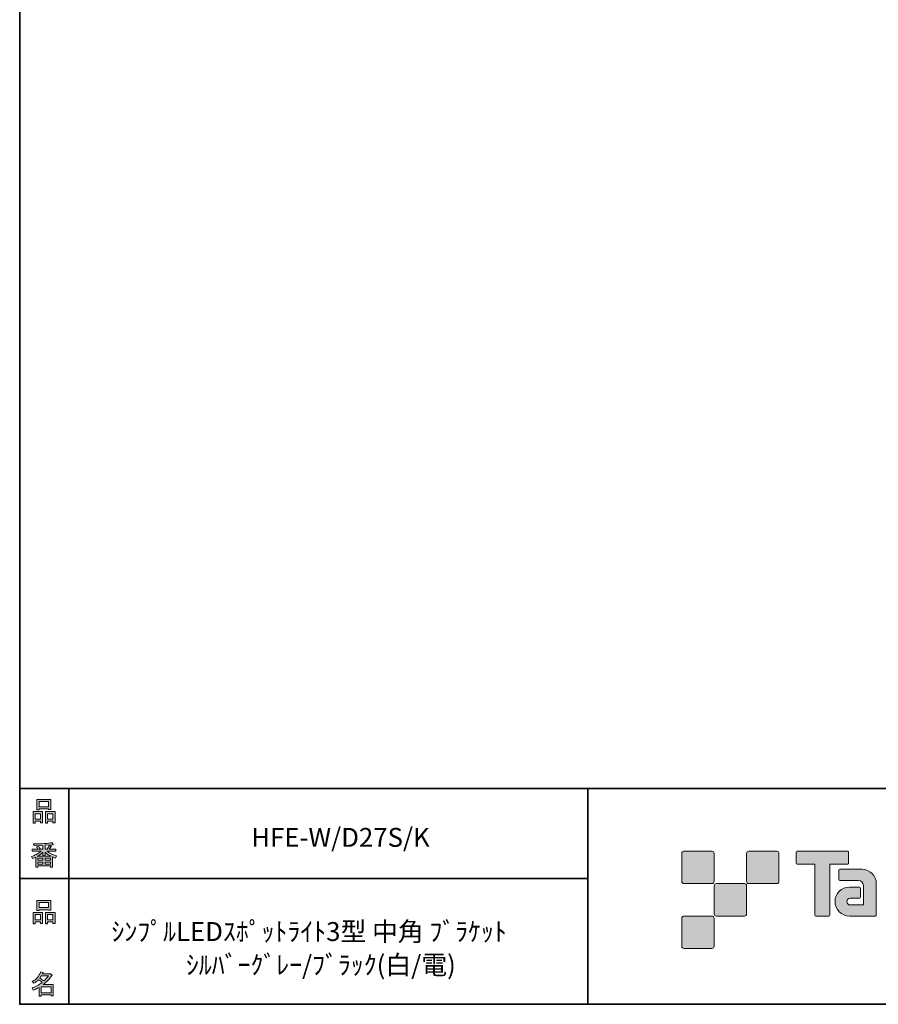
# Model space of a CAD drawing. Units: inches. Extents: x 53 to 243, y -34 to 243.
# Drawn here: x 53 to 153, y -34 to 80 of the extents above; entities that cross this region are included whole.
import ezdxf

# ---------------------------------------------------------------- set-up
doc = ezdxf.new("R2010")
doc.units = ezdxf.units.IN
doc.header["$MEASUREMENT"] = 0
doc.layers.add('レイヤー 1', color=7, linetype='Continuous')
doc.layers.add('レイヤー 2', color=7, linetype='Continuous')

# ---------------------------------------------------------------- blocks, each defined once
blk = doc.blocks.new('block 6')
at = {"layer": 'レイヤー 2'}
h = blk.add_hatch(color=29, dxfattribs=at)
h.dxf.hatch_style = 2
h.paths.add_polyline_path([(55.79, -24.08), (55.19, -24.08), (55.19, -24.3), (54.94, -24.3), (54.94, -22.97), (56.04, -22.97), (56.04, -24.27), (55.79, -24.27)])
h.paths.add_polyline_path([(55.19, -23.21), (55.19, -23.84), (55.79, -23.84), (55.79, -23.21)])
h.paths.add_polyline_path([(56.74, -22.66), (55.63, -22.66), (55.63, -22.75), (55.38, -22.75), (55.38, -21.58), (56.99, -21.58), (56.99, -22.72), (56.74, -22.72)])
h.paths.add_polyline_path([(55.63, -22.42), (56.74, -22.42), (56.74, -21.82), (55.63, -21.82)])
h.paths.add_polyline_path([(57.23, -24.08), (56.62, -24.08), (56.62, -24.3), (56.37, -24.3), (56.37, -22.97), (57.48, -22.97), (57.48, -24.27), (57.23, -24.27)])
h.paths.add_polyline_path([(56.62, -23.21), (56.62, -23.84), (57.23, -23.84), (57.23, -23.21)])
at = {"layer": 'レイヤー 2', "lineweight": 0}
for points in [[(56.74, -22.66), (55.63, -22.66), (55.63, -22.75), (55.38, -22.75), (55.38, -21.58), (56.99, -21.58), (56.99, -22.72), (56.74, -22.72), (56.74, -22.66)], [(55.63, -22.42), (56.74, -22.42), (56.74, -21.82), (55.63, -21.82), (55.63, -22.42)], [(55.79, -24.08), (55.19, -24.08), (55.19, -24.3), (54.94, -24.3), (54.94, -22.97), (56.04, -22.97), (56.04, -24.27), (55.79, -24.27), (55.79, -24.08)], [(55.19, -23.21), (55.19, -23.84), (55.79, -23.84), (55.79, -23.21), (55.19, -23.21)], [(57.23, -24.08), (56.62, -24.08), (56.62, -24.3), (56.37, -24.3), (56.37, -22.97), (57.48, -22.97), (57.48, -24.27), (57.23, -24.27), (57.23, -24.08)], [(56.62, -23.21), (56.62, -23.84), (57.23, -23.84), (57.23, -23.21), (56.62, -23.21)]]:
    blk.add_lwpolyline(points, dxfattribs=at)
blk = doc.blocks.new('block 5')
at = {"layer": 'レイヤー 2'}
blk.add_blockref('block 6', (0, 0), dxfattribs=at)
blk = doc.blocks.new('block 4')
at = {"layer": 'レイヤー 2'}
blk.add_blockref('block 5', (0, 0), dxfattribs=at)
blk = doc.blocks.new('block 3')
at = {"layer": 'レイヤー 2'}
blk.add_blockref('block 4', (0, 0), dxfattribs=at)
blk = doc.blocks.new('block 10')
at = {"layer": 'レイヤー 2'}
h = blk.add_hatch(color=29, dxfattribs=at)
h.dxf.hatch_style = 2
edge = h.paths.add_edge_path()
edge.add_spline(control_points=[(57.1, -30.29), (56.82, -30.7), (56.48, -31.04), (56.11, -31.33), (56.11, -31.33), (57.28, -31.33), (57.28, -31.33), (57.28, -31.33), (57.28, -32.64), (57.28, -32.64), (57.28, -32.64), (57.03, -32.64), (57.03, -32.64), (57.03, -32.64), (57.03, -32.52), (57.03, -32.52), (57.03, -32.52), (55.88, -32.52), (55.88, -32.52), (55.88, -32.52), (55.88, -32.67), (55.88, -32.67), (55.88, -32.67), (55.63, -32.67), (55.63, -32.67), (55.63, -32.67), (55.63, -31.65), (55.63, -31.65), (55.38, -31.8), (55.15, -31.91), (54.94, -31.98), (54.94, -31.98), (54.84, -31.69), (54.84, -31.69), (55.23, -31.58), (55.61, -31.38), (55.98, -31.09), (55.91, -31.01), (55.77, -30.9), (55.57, -30.76), (55.4, -30.92), (55.22, -31.06), (55.01, -31.16), (55.01, -31.16), (54.85, -30.96), (54.85, -30.96), (55.31, -30.73), (55.63, -30.36), (55.82, -29.85), (55.82, -29.85), (56.1, -29.91), (56.1, -29.91), (56.13, -29.94), (56.12, -29.96), (56.06, -29.97), (56.06, -29.97), (56.01, -30.08), (56.01, -30.08), (56.01, -30.08), (56.85, -30.08), (56.85, -30.08), (56.85, -30.08), (56.87, -30.03), (56.87, -30.03), (56.87, -30.03), (57.14, -30.22), (57.14, -30.22), (57.17, -30.26), (57.16, -30.28), (57.1, -30.29), (57.1, -30.29), (57.1, -30.29), (57.1, -30.29)], knot_values=[0, 0, 0, 0, 1, 1, 1, 2, 2, 2, 3, 3, 3, 4, 4, 4, 5, 5, 5, 6, 6, 6, 7, 7, 7, 8, 8, 8, 9, 9, 9, 10, 10, 10, 11, 11, 11, 12, 12, 12, 13, 13, 13, 14, 14, 14, 15, 15, 15, 16, 16, 16, 17, 17, 17, 18, 18, 18, 19, 19, 19, 20, 20, 20, 21, 21, 21, 22, 22, 22, 23, 23, 23, 24, 24, 24, 24], degree=3, periodic=1)
edge = h.paths.add_edge_path()
edge.add_spline(control_points=[(56.2, -30.91), (56.38, -30.74), (56.56, -30.54), (56.72, -30.32), (56.72, -30.32), (55.89, -30.32), (55.89, -30.32), (55.89, -30.32), (55.71, -30.59), (55.71, -30.59), (55.89, -30.69), (56.05, -30.8), (56.2, -30.91), (56.2, -30.91), (56.2, -30.91), (56.2, -30.91)], knot_values=[0, 0, 0, 0, 1, 1, 1, 2, 2, 2, 3, 3, 3, 4, 4, 4, 5, 5, 5, 5], degree=3, periodic=1)
h.paths.add_polyline_path([(57.03, -31.57), (55.88, -31.57), (55.88, -32.28), (57.03, -32.28)])
at = {"layer": 'レイヤー 2', "lineweight": 0}
blk.add_lwpolyline([(57.03, -31.57), (55.88, -31.57), (55.88, -32.28), (57.03, -32.28), (57.03, -31.57)], dxfattribs=at)
for points, knots in [([(57.1, -30.29), (56.82, -30.7), (56.48, -31.04), (56.11, -31.33), (56.11, -31.33), (57.28, -31.33), (57.28, -31.33), (57.28, -31.33), (57.28, -32.64), (57.28, -32.64), (57.28, -32.64), (57.03, -32.64), (57.03, -32.64), (57.03, -32.64), (57.03, -32.52), (57.03, -32.52), (57.03, -32.52), (55.88, -32.52), (55.88, -32.52), (55.88, -32.52), (55.88, -32.67), (55.88, -32.67), (55.88, -32.67), (55.63, -32.67), (55.63, -32.67), (55.63, -32.67), (55.63, -31.65), (55.63, -31.65), (55.38, -31.8), (55.15, -31.91), (54.94, -31.98), (54.94, -31.98), (54.84, -31.69), (54.84, -31.69), (55.23, -31.58), (55.61, -31.38), (55.98, -31.09), (55.91, -31.01), (55.77, -30.9), (55.57, -30.76), (55.4, -30.92), (55.22, -31.06), (55.01, -31.16), (55.01, -31.16), (54.85, -30.96), (54.85, -30.96), (55.31, -30.73), (55.63, -30.36), (55.82, -29.85), (55.82, -29.85), (56.1, -29.91), (56.1, -29.91), (56.13, -29.94), (56.12, -29.96), (56.06, -29.97), (56.06, -29.97), (56.01, -30.08), (56.01, -30.08), (56.01, -30.08), (56.85, -30.08), (56.85, -30.08), (56.85, -30.08), (56.87, -30.03), (56.87, -30.03), (56.87, -30.03), (57.14, -30.22), (57.14, -30.22), (57.17, -30.26), (57.16, -30.28), (57.1, -30.29), (57.1, -30.29), (57.1, -30.29), (57.1, -30.29)], [0, 0, 0, 0, 1, 1, 1, 2, 2, 2, 3, 3, 3, 4, 4, 4, 5, 5, 5, 6, 6, 6, 7, 7, 7, 8, 8, 8, 9, 9, 9, 10, 10, 10, 11, 11, 11, 12, 12, 12, 13, 13, 13, 14, 14, 14, 15, 15, 15, 16, 16, 16, 17, 17, 17, 18, 18, 18, 19, 19, 19, 20, 20, 20, 21, 21, 21, 22, 22, 22, 23, 23, 23, 24, 24, 24, 24]), ([(56.2, -30.91), (56.38, -30.74), (56.56, -30.54), (56.72, -30.32), (56.72, -30.32), (55.89, -30.32), (55.89, -30.32), (55.89, -30.32), (55.71, -30.59), (55.71, -30.59), (55.89, -30.69), (56.05, -30.8), (56.2, -30.91), (56.2, -30.91), (56.2, -30.91), (56.2, -30.91)], [0, 0, 0, 0, 1, 1, 1, 2, 2, 2, 3, 3, 3, 4, 4, 4, 5, 5, 5, 5])]:
    blk.add_open_spline(points, degree=3, knots=knots, dxfattribs=at)
blk = doc.blocks.new('block 9')
at = {"layer": 'レイヤー 2'}
blk.add_blockref('block 10', (0, 0), dxfattribs=at)
blk = doc.blocks.new('block 8')
at = {"layer": 'レイヤー 2'}
blk.add_blockref('block 9', (0, 0), dxfattribs=at)
blk = doc.blocks.new('block 7')
at = {"layer": 'レイヤー 2'}
blk.add_blockref('block 8', (0, 0), dxfattribs=at)
blk = doc.blocks.new('block 14')
at = {"layer": 'レイヤー 2'}
h = blk.add_hatch(color=29, dxfattribs=at)
h.dxf.hatch_style = 2
h.paths.add_polyline_path([(55.79, -12.42), (55.19, -12.42), (55.19, -12.64), (54.94, -12.64), (54.94, -11.31), (56.04, -11.31), (56.04, -12.6), (55.79, -12.6)])
h.paths.add_polyline_path([(55.19, -11.55), (55.19, -12.18), (55.79, -12.18), (55.79, -11.55)])
h.paths.add_polyline_path([(56.74, -11), (55.63, -11), (55.63, -11.08), (55.38, -11.08), (55.38, -9.91), (56.99, -9.91), (56.99, -11.06), (56.74, -11.06)])
h.paths.add_polyline_path([(55.63, -10.76), (56.74, -10.76), (56.74, -10.15), (55.63, -10.15)])
h.paths.add_polyline_path([(57.23, -12.42), (56.62, -12.42), (56.62, -12.64), (56.37, -12.64), (56.37, -11.31), (57.48, -11.31), (57.48, -12.6), (57.23, -12.6)])
h.paths.add_polyline_path([(56.62, -11.55), (56.62, -12.18), (57.23, -12.18), (57.23, -11.55)])
at = {"layer": 'レイヤー 2', "lineweight": 0}
for points in [[(56.74, -11), (55.63, -11), (55.63, -11.08), (55.38, -11.08), (55.38, -9.91), (56.99, -9.91), (56.99, -11.06), (56.74, -11.06), (56.74, -11)], [(55.63, -10.76), (56.74, -10.76), (56.74, -10.15), (55.63, -10.15), (55.63, -10.76)], [(55.79, -12.42), (55.19, -12.42), (55.19, -12.64), (54.94, -12.64), (54.94, -11.31), (56.04, -11.31), (56.04, -12.6), (55.79, -12.6), (55.79, -12.42)], [(57.23, -12.42), (56.62, -12.42), (56.62, -12.64), (56.37, -12.64), (56.37, -11.31), (57.48, -11.31), (57.48, -12.6), (57.23, -12.6), (57.23, -12.42)], [(55.19, -11.55), (55.19, -12.18), (55.79, -12.18), (55.79, -11.55), (55.19, -11.55)], [(56.62, -11.55), (56.62, -12.18), (57.23, -12.18), (57.23, -11.55), (56.62, -11.55)]]:
    blk.add_lwpolyline(points, dxfattribs=at)
blk = doc.blocks.new('block 13')
at = {"layer": 'レイヤー 2'}
blk.add_blockref('block 14', (0, 0), dxfattribs=at)
blk = doc.blocks.new('block 12')
at = {"layer": 'レイヤー 2'}
blk.add_blockref('block 13', (0, 0), dxfattribs=at)
blk = doc.blocks.new('block 11')
at = {"layer": 'レイヤー 2'}
blk.add_blockref('block 12', (0, 0), dxfattribs=at)
blk = doc.blocks.new('block 18')
at = {"layer": 'レイヤー 2'}
h = blk.add_hatch(color=29, dxfattribs=at)
h.dxf.hatch_style = 2
edge = h.paths.add_edge_path()
edge.add_spline(control_points=[(56.57, -15.88), (56.82, -16.1), (57.18, -16.28), (57.63, -16.41), (57.63, -16.41), (57.54, -16.7), (57.54, -16.7), (57.37, -16.65), (57.26, -16.6), (57.19, -16.55), (57.19, -16.55), (57.19, -17.72), (57.19, -17.72), (57.19, -17.72), (56.94, -17.72), (56.94, -17.72), (56.94, -17.72), (56.94, -17.59), (56.94, -17.59), (56.94, -17.59), (55.5, -17.59), (55.5, -17.59), (55.5, -17.59), (55.5, -17.75), (55.5, -17.75), (55.5, -17.75), (55.25, -17.75), (55.25, -17.75), (55.25, -17.75), (55.25, -16.59), (55.25, -16.59), (55.17, -16.64), (55.04, -16.69), (54.88, -16.74), (54.88, -16.74), (54.74, -16.5), (54.74, -16.5), (55.17, -16.37), (55.54, -16.17), (55.86, -15.88), (55.86, -15.88), (54.83, -15.88), (54.83, -15.88), (54.83, -15.88), (54.83, -15.64), (54.83, -15.64), (54.83, -15.64), (55.5, -15.64), (55.5, -15.64), (55.43, -15.53), (55.37, -15.45), (55.32, -15.39), (55.32, -15.39), (55.53, -15.3), (55.53, -15.3), (55.61, -15.37), (55.68, -15.46), (55.74, -15.57), (55.74, -15.57), (55.57, -15.64), (55.57, -15.64), (55.57, -15.64), (56.07, -15.64), (56.07, -15.64), (56.07, -15.64), (56.07, -15.23), (56.07, -15.23), (56.07, -15.23), (55.05, -15.25), (55.05, -15.25), (55.05, -15.25), (54.98, -15.05), (54.98, -15.05), (55.93, -15.04), (56.65, -14.99), (57.13, -14.9), (57.13, -14.9), (57.25, -15.12), (57.25, -15.12), (57.27, -15.16), (57.24, -15.17), (57.16, -15.14), (57.16, -15.14), (56.32, -15.2), (56.32, -15.2), (56.32, -15.2), (56.32, -15.64), (56.32, -15.64), (56.32, -15.64), (56.56, -15.64), (56.56, -15.64), (56.56, -15.64), (56.82, -15.2), (56.82, -15.2), (56.82, -15.2), (57.05, -15.33), (57.05, -15.33), (57.09, -15.37), (57.08, -15.39), (57.01, -15.38), (57.01, -15.38), (56.81, -15.64), (56.81, -15.64), (56.81, -15.64), (57.57, -15.64), (57.57, -15.64), (57.57, -15.64), (57.57, -15.88), (57.57, -15.88), (57.57, -15.88), (56.57, -15.88), (56.57, -15.88), (56.57, -15.88), (56.57, -15.88), (56.57, -15.88)], knot_values=[0, 0, 0, 0, 1, 1, 1, 2, 2, 2, 3, 3, 3, 4, 4, 4, 5, 5, 5, 6, 6, 6, 7, 7, 7, 8, 8, 8, 9, 9, 9, 10, 10, 10, 11, 11, 11, 12, 12, 12, 13, 13, 13, 14, 14, 14, 15, 15, 15, 16, 16, 16, 17, 17, 17, 18, 18, 18, 19, 19, 19, 20, 20, 20, 21, 21, 21, 22, 22, 22, 23, 23, 23, 24, 24, 24, 25, 25, 25, 26, 26, 26, 27, 27, 27, 28, 28, 28, 29, 29, 29, 30, 30, 30, 31, 31, 31, 32, 32, 32, 33, 33, 33, 34, 34, 34, 35, 35, 35, 36, 36, 36, 37, 37, 37, 38, 38, 38, 38], degree=3, periodic=1)
edge = h.paths.add_edge_path()
edge.add_spline(control_points=[(57.04, -16.48), (56.81, -16.39), (56.57, -16.23), (56.32, -15.99), (56.32, -15.99), (56.32, -16.42), (56.32, -16.42), (56.32, -16.42), (56.07, -16.42), (56.07, -16.42), (56.07, -16.42), (56.07, -15.99), (56.07, -15.99), (55.87, -16.21), (55.65, -16.38), (55.42, -16.48), (55.42, -16.48), (57.04, -16.48), (57.04, -16.48)], knot_values=[0, 0, 0, 0, 1, 1, 1, 2, 2, 2, 3, 3, 3, 4, 4, 4, 5, 5, 5, 6, 6, 6, 6], degree=3, periodic=1)
h.paths.add_polyline_path([(56.07, -16.94), (56.07, -16.69), (55.5, -16.69), (55.5, -16.94)])
h.paths.add_polyline_path([(56.07, -17.14), (55.5, -17.14), (55.5, -17.39), (56.07, -17.39)])
h.paths.add_polyline_path([(56.94, -16.94), (56.94, -16.69), (56.32, -16.69), (56.32, -16.94)])
h.paths.add_polyline_path([(56.94, -17.39), (56.94, -17.14), (56.32, -17.14), (56.32, -17.39)])
at = {"layer": 'レイヤー 2', "lineweight": 0}
for points in [[(56.07, -16.94), (56.07, -16.69), (55.5, -16.69), (55.5, -16.94), (56.07, -16.94)], [(56.94, -16.94), (56.94, -16.69), (56.32, -16.69), (56.32, -16.94), (56.94, -16.94)], [(56.07, -17.14), (55.5, -17.14), (55.5, -17.39), (56.07, -17.39), (56.07, -17.14)], [(56.94, -17.39), (56.94, -17.14), (56.32, -17.14), (56.32, -17.39), (56.94, -17.39)]]:
    blk.add_lwpolyline(points, dxfattribs=at)
for points, knots in [([(56.57, -15.88), (56.82, -16.1), (57.18, -16.28), (57.63, -16.41), (57.63, -16.41), (57.54, -16.7), (57.54, -16.7), (57.37, -16.65), (57.26, -16.6), (57.19, -16.55), (57.19, -16.55), (57.19, -17.72), (57.19, -17.72), (57.19, -17.72), (56.94, -17.72), (56.94, -17.72), (56.94, -17.72), (56.94, -17.59), (56.94, -17.59), (56.94, -17.59), (55.5, -17.59), (55.5, -17.59), (55.5, -17.59), (55.5, -17.75), (55.5, -17.75), (55.5, -17.75), (55.25, -17.75), (55.25, -17.75), (55.25, -17.75), (55.25, -16.59), (55.25, -16.59), (55.17, -16.64), (55.04, -16.69), (54.88, -16.74), (54.88, -16.74), (54.74, -16.5), (54.74, -16.5), (55.17, -16.37), (55.54, -16.17), (55.86, -15.88), (55.86, -15.88), (54.83, -15.88), (54.83, -15.88), (54.83, -15.88), (54.83, -15.64), (54.83, -15.64), (54.83, -15.64), (55.5, -15.64), (55.5, -15.64), (55.43, -15.53), (55.37, -15.45), (55.32, -15.39), (55.32, -15.39), (55.53, -15.3), (55.53, -15.3), (55.61, -15.37), (55.68, -15.46), (55.74, -15.57), (55.74, -15.57), (55.57, -15.64), (55.57, -15.64), (55.57, -15.64), (56.07, -15.64), (56.07, -15.64), (56.07, -15.64), (56.07, -15.23), (56.07, -15.23), (56.07, -15.23), (55.05, -15.25), (55.05, -15.25), (55.05, -15.25), (54.98, -15.05), (54.98, -15.05), (55.93, -15.04), (56.65, -14.99), (57.13, -14.9), (57.13, -14.9), (57.25, -15.12), (57.25, -15.12), (57.27, -15.16), (57.24, -15.17), (57.16, -15.14), (57.16, -15.14), (56.32, -15.2), (56.32, -15.2), (56.32, -15.2), (56.32, -15.64), (56.32, -15.64), (56.32, -15.64), (56.56, -15.64), (56.56, -15.64), (56.56, -15.64), (56.82, -15.2), (56.82, -15.2), (56.82, -15.2), (57.05, -15.33), (57.05, -15.33), (57.09, -15.37), (57.08, -15.39), (57.01, -15.38), (57.01, -15.38), (56.81, -15.64), (56.81, -15.64), (56.81, -15.64), (57.57, -15.64), (57.57, -15.64), (57.57, -15.64), (57.57, -15.88), (57.57, -15.88), (57.57, -15.88), (56.57, -15.88), (56.57, -15.88), (56.57, -15.88), (56.57, -15.88), (56.57, -15.88)], [0, 0, 0, 0, 1, 1, 1, 2, 2, 2, 3, 3, 3, 4, 4, 4, 5, 5, 5, 6, 6, 6, 7, 7, 7, 8, 8, 8, 9, 9, 9, 10, 10, 10, 11, 11, 11, 12, 12, 12, 13, 13, 13, 14, 14, 14, 15, 15, 15, 16, 16, 16, 17, 17, 17, 18, 18, 18, 19, 19, 19, 20, 20, 20, 21, 21, 21, 22, 22, 22, 23, 23, 23, 24, 24, 24, 25, 25, 25, 26, 26, 26, 27, 27, 27, 28, 28, 28, 29, 29, 29, 30, 30, 30, 31, 31, 31, 32, 32, 32, 33, 33, 33, 34, 34, 34, 35, 35, 35, 36, 36, 36, 37, 37, 37, 38, 38, 38, 38]), ([(57.04, -16.48), (56.81, -16.39), (56.57, -16.23), (56.32, -15.99), (56.32, -15.99), (56.32, -16.42), (56.32, -16.42), (56.32, -16.42), (56.07, -16.42), (56.07, -16.42), (56.07, -16.42), (56.07, -15.99), (56.07, -15.99), (55.87, -16.21), (55.65, -16.38), (55.42, -16.48), (55.42, -16.48), (57.04, -16.48), (57.04, -16.48)], [0, 0, 0, 0, 1, 1, 1, 2, 2, 2, 3, 3, 3, 4, 4, 4, 5, 5, 5, 6, 6, 6, 6])]:
    blk.add_open_spline(points, degree=3, knots=knots, dxfattribs=at)
blk = doc.blocks.new('block 17')
at = {"layer": 'レイヤー 2'}
blk.add_blockref('block 18', (0, 0), dxfattribs=at)
blk = doc.blocks.new('block 16')
at = {"layer": 'レイヤー 2'}
blk.add_blockref('block 17', (0, 0), dxfattribs=at)
blk = doc.blocks.new('block 15')
at = {"layer": 'レイヤー 2'}
blk.add_blockref('block 16', (0, 0), dxfattribs=at)
blk = doc.blocks.new('block 2')
at = {"layer": 'レイヤー 2'}
h = blk.add_hatch(color=29, dxfattribs=at)
h.dxf.hatch_style = 2
edge = h.paths.add_edge_path()
edge.add_spline(control_points=[(133.48, -19.64), (133.62, -19.64), (133.73, -19.53), (133.73, -19.39), (133.73, -19.39), (133.73, -16.14), (133.73, -16.14), (133.73, -16), (133.62, -15.89), (133.48, -15.89), (133.48, -15.89), (130.24, -15.89), (130.24, -15.89), (130.1, -15.89), (129.99, -16), (129.99, -16.14), (129.99, -16.14), (129.99, -19.39), (129.99, -19.39), (129.99, -19.53), (130.1, -19.64), (130.24, -19.64), (130.24, -19.64), (133.48, -19.64), (133.48, -19.64)], knot_values=[0, 0, 0, 0, 1, 1, 1, 2, 2, 2, 3, 3, 3, 4, 4, 4, 5, 5, 5, 6, 6, 6, 7, 7, 7, 8, 8, 8, 8], degree=3, periodic=1)
h = blk.add_hatch(color=29, dxfattribs=at)
h.dxf.hatch_style = 2
edge = h.paths.add_edge_path()
edge.add_spline(control_points=[(140.98, -19.64), (141.12, -19.64), (141.23, -19.53), (141.23, -19.39), (141.23, -19.39), (141.23, -16.14), (141.23, -16.14), (141.23, -16), (141.12, -15.89), (140.98, -15.89), (140.98, -15.89), (137.73, -15.89), (137.73, -15.89), (137.6, -15.89), (137.49, -16), (137.49, -16.14), (137.49, -16.14), (137.49, -19.39), (137.49, -19.39), (137.49, -19.53), (137.6, -19.64), (137.73, -19.64), (137.73, -19.64), (140.98, -19.64), (140.98, -19.64)], knot_values=[0, 0, 0, 0, 1, 1, 1, 2, 2, 2, 3, 3, 3, 4, 4, 4, 5, 5, 5, 6, 6, 6, 7, 7, 7, 8, 8, 8, 8], degree=3, periodic=1)
h = blk.add_hatch(color=29, dxfattribs=at)
h.dxf.hatch_style = 2
edge = h.paths.add_edge_path()
edge.add_spline(control_points=[(149.18, -15.89), (149.18, -15.89), (143.32, -15.89), (143.32, -15.89), (143.27, -15.89), (143.22, -15.93), (143.22, -15.99), (143.22, -15.99), (143.22, -17.28), (143.22, -17.28), (143.22, -17.34), (143.27, -17.38), (143.32, -17.38), (143.32, -17.38), (145.38, -17.38), (145.38, -17.38), (145.38, -17.38), (145.38, -23.28), (145.38, -23.28), (145.38, -23.35), (145.43, -23.39), (145.49, -23.39), (145.49, -23.39), (147.01, -23.39), (147.01, -23.39), (147.07, -23.39), (147.12, -23.35), (147.12, -23.28), (147.12, -23.28), (147.12, -17.38), (147.12, -17.38), (147.12, -17.38), (149.18, -17.38), (149.18, -17.38), (149.24, -17.38), (149.28, -17.34), (149.28, -17.28), (149.28, -17.28), (149.28, -15.99), (149.28, -15.99), (149.28, -15.93), (149.24, -15.89), (149.18, -15.89)], knot_values=[0, 0, 0, 0, 1, 1, 1, 2, 2, 2, 3, 3, 3, 4, 4, 4, 5, 5, 5, 6, 6, 6, 7, 7, 7, 8, 8, 8, 9, 9, 9, 10, 10, 10, 11, 11, 11, 12, 12, 12, 13, 13, 13, 14, 14, 14, 14], degree=3, periodic=1)
h = blk.add_hatch(color=29, dxfattribs=at)
h.dxf.hatch_style = 2
edge = h.paths.add_edge_path()
edge.add_spline(control_points=[(152.49, -23.28), (152.49, -23.35), (152.44, -23.39), (152.39, -23.39), (152.39, -23.39), (149.39, -23.39), (149.39, -23.39), (148.46, -23.39), (147.71, -22.64), (147.71, -21.72), (147.71, -20.79), (148.46, -20.04), (149.39, -20.04), (149.39, -20.04), (150.55, -20.04), (150.55, -20.04), (150.62, -20.04), (150.66, -20.09), (150.66, -20.15), (150.66, -20.15), (150.66, -21.22), (150.66, -21.22), (150.66, -21.28), (150.62, -21.33), (150.55, -21.33), (150.55, -21.33), (149.47, -21.33), (149.47, -21.33), (149.26, -21.33), (149.08, -21.5), (149.08, -21.72), (149.08, -21.93), (149.26, -22.11), (149.47, -22.11), (149.47, -22.11), (150.99, -22.1), (150.99, -22.1), (150.99, -22.1), (150.99, -19.86), (150.99, -19.86), (150.99, -19.53), (150.72, -19.26), (150.39, -19.26), (150.39, -19.26), (148.26, -19.26), (148.26, -19.26), (148.2, -19.26), (148.15, -19.21), (148.15, -19.15), (148.15, -19.15), (148.15, -18.08), (148.15, -18.08), (148.15, -18.02), (148.2, -17.97), (148.26, -17.97), (148.26, -17.97), (150.81, -17.97), (150.81, -17.97), (151.74, -17.97), (152.49, -18.73), (152.49, -19.66), (152.49, -19.66), (152.49, -23.28), (152.49, -23.28)], knot_values=[0, 0, 0, 0, 1, 1, 1, 2, 2, 2, 3, 3, 3, 4, 4, 4, 5, 5, 5, 6, 6, 6, 7, 7, 7, 8, 8, 8, 9, 9, 9, 10, 10, 10, 11, 11, 11, 12, 12, 12, 13, 13, 13, 14, 14, 14, 15, 15, 15, 16, 16, 16, 17, 17, 17, 18, 18, 18, 19, 19, 19, 20, 20, 20, 21, 21, 21, 21], degree=3, periodic=1)
h = blk.add_hatch(color=29, dxfattribs=at)
h.dxf.hatch_style = 2
edge = h.paths.add_edge_path()
edge.add_spline(control_points=[(137.23, -23.39), (137.37, -23.39), (137.48, -23.28), (137.48, -23.14), (137.48, -23.14), (137.48, -19.89), (137.48, -19.89), (137.48, -19.75), (137.37, -19.64), (137.23, -19.64), (137.23, -19.64), (133.99, -19.64), (133.99, -19.64), (133.85, -19.64), (133.73, -19.75), (133.73, -19.89), (133.73, -19.89), (133.73, -23.14), (133.73, -23.14), (133.73, -23.28), (133.85, -23.39), (133.99, -23.39), (133.99, -23.39), (137.23, -23.39), (137.23, -23.39)], knot_values=[0, 0, 0, 0, 1, 1, 1, 2, 2, 2, 3, 3, 3, 4, 4, 4, 5, 5, 5, 6, 6, 6, 7, 7, 7, 8, 8, 8, 8], degree=3, periodic=1)
h = blk.add_hatch(color=29, dxfattribs=at)
h.dxf.hatch_style = 2
edge = h.paths.add_edge_path()
edge.add_spline(control_points=[(133.48, -27.14), (133.62, -27.14), (133.73, -27.03), (133.73, -26.89), (133.73, -26.89), (133.73, -23.64), (133.73, -23.64), (133.73, -23.5), (133.62, -23.39), (133.48, -23.39), (133.48, -23.39), (130.24, -23.39), (130.24, -23.39), (130.1, -23.39), (129.99, -23.5), (129.99, -23.64), (129.99, -23.64), (129.99, -26.89), (129.99, -26.89), (129.99, -27.03), (130.1, -27.14), (130.24, -27.14), (130.24, -27.14), (133.48, -27.14), (133.48, -27.14)], knot_values=[0, 0, 0, 0, 1, 1, 1, 2, 2, 2, 3, 3, 3, 4, 4, 4, 5, 5, 5, 6, 6, 6, 7, 7, 7, 8, 8, 8, 8], degree=3, periodic=1)
at = {"layer": 'レイヤー 2', "color": 29, "lineweight": 35}
for points in [[(243.39, -33.61), (53.39, -33.61), (53.39, 243.39), (243.39, 243.39), (243.39, -33.61)], [(53.39, -33.61), (53.39, -8.63), (243.31, -8.63)], [(59.09, -8.63), (59.09, -33.61)], [(59.09, -8.63), (59.09, -33.61)], [(119.12, -8.63), (119.12, -33.61)], [(53.39, -19.04), (119.12, -19.04)], [(243.39, -33.61), (54.09, -33.61)]]:
    blk.add_lwpolyline(points, dxfattribs=at)
at = {"layer": 'レイヤー 2', "lineweight": 0}
for points, knots in [([(133.48, -19.64), (133.62, -19.64), (133.73, -19.53), (133.73, -19.39), (133.73, -19.39), (133.73, -16.14), (133.73, -16.14), (133.73, -16), (133.62, -15.89), (133.48, -15.89), (133.48, -15.89), (130.24, -15.89), (130.24, -15.89), (130.1, -15.89), (129.99, -16), (129.99, -16.14), (129.99, -16.14), (129.99, -19.39), (129.99, -19.39), (129.99, -19.53), (130.1, -19.64), (130.24, -19.64), (130.24, -19.64), (133.48, -19.64), (133.48, -19.64)], [0, 0, 0, 0, 1, 1, 1, 2, 2, 2, 3, 3, 3, 4, 4, 4, 5, 5, 5, 6, 6, 6, 7, 7, 7, 8, 8, 8, 8]), ([(140.98, -19.64), (141.12, -19.64), (141.23, -19.53), (141.23, -19.39), (141.23, -19.39), (141.23, -16.14), (141.23, -16.14), (141.23, -16), (141.12, -15.89), (140.98, -15.89), (140.98, -15.89), (137.73, -15.89), (137.73, -15.89), (137.6, -15.89), (137.49, -16), (137.49, -16.14), (137.49, -16.14), (137.49, -19.39), (137.49, -19.39), (137.49, -19.53), (137.6, -19.64), (137.73, -19.64), (137.73, -19.64), (140.98, -19.64), (140.98, -19.64)], [0, 0, 0, 0, 1, 1, 1, 2, 2, 2, 3, 3, 3, 4, 4, 4, 5, 5, 5, 6, 6, 6, 7, 7, 7, 8, 8, 8, 8]), ([(149.18, -15.89), (149.18, -15.89), (143.32, -15.89), (143.32, -15.89), (143.27, -15.89), (143.22, -15.93), (143.22, -15.99), (143.22, -15.99), (143.22, -17.28), (143.22, -17.28), (143.22, -17.34), (143.27, -17.38), (143.32, -17.38), (143.32, -17.38), (145.38, -17.38), (145.38, -17.38), (145.38, -17.38), (145.38, -23.28), (145.38, -23.28), (145.38, -23.35), (145.43, -23.39), (145.49, -23.39), (145.49, -23.39), (147.01, -23.39), (147.01, -23.39), (147.07, -23.39), (147.12, -23.35), (147.12, -23.28), (147.12, -23.28), (147.12, -17.38), (147.12, -17.38), (147.12, -17.38), (149.18, -17.38), (149.18, -17.38), (149.24, -17.38), (149.28, -17.34), (149.28, -17.28), (149.28, -17.28), (149.28, -15.99), (149.28, -15.99), (149.28, -15.93), (149.24, -15.89), (149.18, -15.89)], [0, 0, 0, 0, 1, 1, 1, 2, 2, 2, 3, 3, 3, 4, 4, 4, 5, 5, 5, 6, 6, 6, 7, 7, 7, 8, 8, 8, 9, 9, 9, 10, 10, 10, 11, 11, 11, 12, 12, 12, 13, 13, 13, 14, 14, 14, 14]), ([(152.49, -23.28), (152.49, -23.35), (152.44, -23.39), (152.39, -23.39), (152.39, -23.39), (149.39, -23.39), (149.39, -23.39), (148.46, -23.39), (147.71, -22.64), (147.71, -21.72), (147.71, -20.79), (148.46, -20.04), (149.39, -20.04), (149.39, -20.04), (150.55, -20.04), (150.55, -20.04), (150.62, -20.04), (150.66, -20.09), (150.66, -20.15), (150.66, -20.15), (150.66, -21.22), (150.66, -21.22), (150.66, -21.28), (150.62, -21.33), (150.55, -21.33), (150.55, -21.33), (149.47, -21.33), (149.47, -21.33), (149.26, -21.33), (149.08, -21.5), (149.08, -21.72), (149.08, -21.93), (149.26, -22.11), (149.47, -22.11), (149.47, -22.11), (150.99, -22.1), (150.99, -22.1), (150.99, -22.1), (150.99, -19.86), (150.99, -19.86), (150.99, -19.53), (150.72, -19.26), (150.39, -19.26), (150.39, -19.26), (148.26, -19.26), (148.26, -19.26), (148.2, -19.26), (148.15, -19.21), (148.15, -19.15), (148.15, -19.15), (148.15, -18.08), (148.15, -18.08), (148.15, -18.02), (148.2, -17.97), (148.26, -17.97), (148.26, -17.97), (150.81, -17.97), (150.81, -17.97), (151.74, -17.97), (152.49, -18.73), (152.49, -19.66), (152.49, -19.66), (152.49, -23.28), (152.49, -23.28)], [0, 0, 0, 0, 1, 1, 1, 2, 2, 2, 3, 3, 3, 4, 4, 4, 5, 5, 5, 6, 6, 6, 7, 7, 7, 8, 8, 8, 9, 9, 9, 10, 10, 10, 11, 11, 11, 12, 12, 12, 13, 13, 13, 14, 14, 14, 15, 15, 15, 16, 16, 16, 17, 17, 17, 18, 18, 18, 19, 19, 19, 20, 20, 20, 21, 21, 21, 21]), ([(137.23, -23.39), (137.37, -23.39), (137.48, -23.28), (137.48, -23.14), (137.48, -23.14), (137.48, -19.89), (137.48, -19.89), (137.48, -19.75), (137.37, -19.64), (137.23, -19.64), (137.23, -19.64), (133.99, -19.64), (133.99, -19.64), (133.85, -19.64), (133.73, -19.75), (133.73, -19.89), (133.73, -19.89), (133.73, -23.14), (133.73, -23.14), (133.73, -23.28), (133.85, -23.39), (133.99, -23.39), (133.99, -23.39), (137.23, -23.39), (137.23, -23.39)], [0, 0, 0, 0, 1, 1, 1, 2, 2, 2, 3, 3, 3, 4, 4, 4, 5, 5, 5, 6, 6, 6, 7, 7, 7, 8, 8, 8, 8]), ([(133.48, -27.14), (133.62, -27.14), (133.73, -27.03), (133.73, -26.89), (133.73, -26.89), (133.73, -23.64), (133.73, -23.64), (133.73, -23.5), (133.62, -23.39), (133.48, -23.39), (133.48, -23.39), (130.24, -23.39), (130.24, -23.39), (130.1, -23.39), (129.99, -23.5), (129.99, -23.64), (129.99, -23.64), (129.99, -26.89), (129.99, -26.89), (129.99, -27.03), (130.1, -27.14), (130.24, -27.14), (130.24, -27.14), (133.48, -27.14), (133.48, -27.14)], [0, 0, 0, 0, 1, 1, 1, 2, 2, 2, 3, 3, 3, 4, 4, 4, 5, 5, 5, 6, 6, 6, 7, 7, 7, 8, 8, 8, 8])]:
    blk.add_open_spline(points, degree=3, knots=knots, dxfattribs=at)
at = {"layer": 'レイヤー 2'}
for name in ['block 11', 'block 15', 'block 3', 'block 7']:
    blk.add_blockref(name, (0, 0), dxfattribs=at)

msp = doc.modelspace()

# ---------------------------------------------------------------- block references
at = {"layer": 'レイヤー 2'}
msp.add_blockref('block 2', (0, 0), dxfattribs=at)

# ---------------------------------------------------------------- texts
at = {"layer": 'レイヤー 1', "color": 29, "char_height": 2.1878, "attachment_point": 7}
for s, insert in [('\\fMS Gothic|b0|i0|c0|p34;\\W1;HFE-W/D27S/K', (80.18, -15.38)), ('\\fMS Gothic|b0|i0|c0|p34;\\W1;ｼﾝﾌﾟﾙLEDｽﾎﾟｯﾄﾗｲﾄ3型 中角 ﾌﾞﾗｹｯﾄ', (64.01, -26.28)), ('\\fMS Gothic|b0|i0|c0|p34;\\W1;\u3000ｼﾙﾊﾞｰｸﾞﾚｰ/ﾌﾞﾗｯｸ(白/電)', (69.64, -30.14))]:
    msp.add_mtext(s, dxfattribs=dict(at, insert=insert))

doc.saveas('drawing.dxf')
